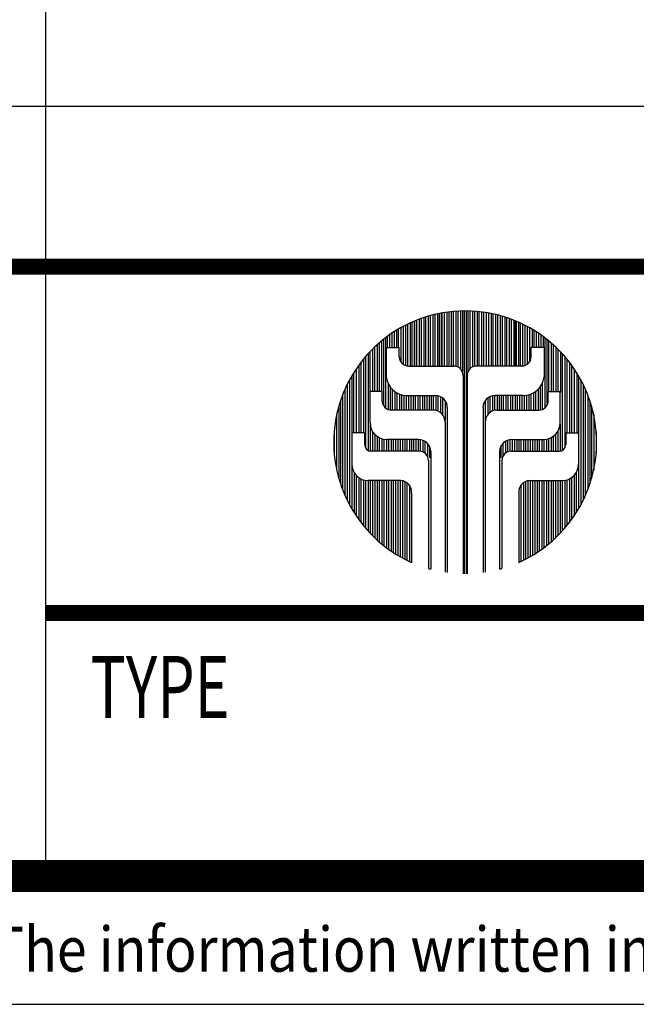
# Model space of a CAD drawing. Units: millimetres. Extents: x 0 to 4511, y 0 to 2835.
# Drawn here: x 1663 to 1923, y 189 to 603 of the extents above; entities that cross this region are included whole.
import ezdxf
from ezdxf.enums import TextEntityAlignment as Align

# ---------------------------------------------------------------- set-up
doc = ezdxf.new("R2010")
doc.units = ezdxf.units.MM
doc.header["$LTSCALE"] = 120
doc.layers.get('0').update_dxf_attribs({"linetype": 'CONTINUOUS', "lineweight": 30})
doc.styles.add('HY견고딕', font='txt')
doc.styles.add('ROMANS', font='romans.shx', dxfattribs={"width": 0.7, "height": 3.5, "bigfont": 'whgtxt.shx'})

# ---------------------------------------------------------------- blocks, each defined once
blk = doc.blocks.new('HS_A4양식_S_L(210X297MM)')
blk.add_line((18, 18), (283, 18))
at = {"color": 0}
blk.add_line((18, 14), (283, 14), dxfattribs=at)
blk.add_line((18, 14), (283, 14), dxfattribs=at)
at = {"color": 3, "const_width": 1}
blk.add_lwpolyline([(22, 18), (279, 18), (279, 186), (22, 186), (22, 17.5)], dxfattribs=at)
at = {"style": 'ROMANS', "width": 0.88}
blk.add_text("The information written in this drawing is HYOSUNG's property, and may not be disclosed and/or reproduced without the prior official permission of HYOSUNG Corp.", height=1.4, dxfattribs=at).set_placement((122.331, 15.017))
blk = doc.blocks.new('HYOSUNG_TITLE_A4_L')
at = {"color": 3}
for p, q in [((-155, 45), (-155, 0)), ((-170, 24), (-85, 24)), ((-170, 19), (-85, 19)), ((-155, 8.197), (-85, 8.197))]:
    blk.add_line(p, q, dxfattribs=at)
at = {"color": 160}
for p, q in [((-142.85, 17.51), (-142.85, 15.899)), ((-142.772, 17.528), (-142.772, 15.899)), ((-142.716, 17.539), (-142.716, 15.899)), ((-142.651, 17.552), (-142.651, 15.899)), ((-142.628, 15.899), (-142.628, 17.556)), ((-142.56, 17.568), (-142.56, 15.899)), ((-142.481, 17.58), (-142.481, 15.899)), ((-142.416, 17.588), (-142.416, 15.899)), ((-142.338, 17.597), (-142.338, 15.899)), ((-142.285, 17.603), (-142.285, 15.897)), ((-142.199, 17.61), (-142.199, 15.893)), ((-142.133, 17.614), (-142.133, 15.871)), ((-142.055, 17.617), (-142.055, 15.817)), ((-141.99, 17.619), (-141.99, 15.74)), ((-141.938, 17.619), (-141.938, 9.42)), ((-141.873, 17.617), (-141.873, 9.42)), ((-141.823, 17.619), (-141.823, 15.74)), ((-141.758, 17.617), (-141.758, 15.817)), ((-141.68, 17.614), (-141.68, 15.871)), ((-141.614, 17.61), (-141.614, 15.893)), ((-141.527, 17.603), (-141.527, 15.897)), ((-141.475, 17.597), (-141.475, 15.899)), ((-141.397, 17.588), (-141.397, 15.899)), ((-141.332, 17.58), (-141.332, 15.899)), ((-141.253, 17.568), (-141.253, 15.899)), ((-141.177, 17.552), (-141.177, 15.899)), ((-141.097, 17.539), (-141.097, 15.899)), ((-141.041, 17.528), (-141.041, 15.899)), ((-140.963, 17.51), (-140.963, 15.899)), ((-143.7, 17.207), (-143.7, 15.9)), ((-143.621, 17.244), (-143.621, 15.899)), ((-143.566, 17.269), (-143.566, 15.899)), ((-143.5, 17.298), (-143.5, 15.899)), ((-143.477, 15.899), (-143.477, 17.307)), ((-143.42, 17.331), (-143.42, 15.899)), ((-143.342, 17.361), (-143.342, 15.899)), ((-143.276, 17.385), (-143.276, 15.899)), ((-143.198, 17.411), (-143.198, 15.899)), ((-143.146, 17.428), (-143.146, 15.899)), ((-143.059, 17.455), (-143.059, 15.899)), ((-142.994, 17.473), (-142.994, 15.899)), ((-142.915, 17.494), (-142.915, 15.899)), ((-140.898, 17.494), (-140.898, 15.899)), ((-140.819, 17.473), (-140.819, 15.899)), ((-140.754, 17.455), (-140.754, 15.899)), ((-140.667, 17.428), (-140.667, 15.899)), ((-140.615, 17.411), (-140.615, 15.899)), ((-140.537, 17.385), (-140.537, 15.899)), ((-140.471, 17.361), (-140.471, 15.899)), ((-140.393, 17.331), (-140.393, 15.899)), ((-140.335, 15.899), (-140.335, 17.307)), ((-140.313, 17.298), (-140.313, 15.899)), ((-140.247, 17.269), (-140.247, 15.899)), ((-140.192, 17.244), (-140.192, 15.899)), ((-140.113, 17.207), (-140.113, 15.9)), ((-144.191, 16.925), (-144.191, 16.477)), ((-144.126, 16.967), (-144.126, 16.477)), ((-144.048, 17.017), (-144.048, 16.477)), ((-143.996, 17.048), (-143.996, 16.477)), ((-143.909, 17.098), (-143.909, 16.017)), ((-143.843, 17.134), (-143.843, 15.953)), ((-143.765, 17.175), (-143.765, 15.913)), ((-140.048, 17.175), (-140.048, 15.913)), ((-139.97, 17.134), (-139.97, 15.953)), ((-139.904, 17.098), (-139.904, 16.017)), ((-139.817, 17.048), (-139.817, 16.477)), ((-139.765, 17.017), (-139.765, 16.477)), ((-139.687, 16.967), (-139.687, 16.477)), ((-139.622, 16.925), (-139.622, 16.477)), ((-144.589, 16.621), (-144.589, 15.106)), ((-144.511, 16.687), (-144.511, 15.106)), ((-144.455, 16.732), (-144.455, 14.669)), ((-144.39, 16.783), (-144.39, 14.594)), ((-144.335, 16.824), (-144.335, 16.477)), ((-144.27, 16.871), (-144.27, 16.477)), ((-139.543, 16.871), (-139.543, 16.477)), ((-139.478, 16.824), (-139.478, 16.477)), ((-139.423, 16.783), (-139.423, 14.594)), ((-139.358, 16.732), (-139.358, 14.669)), ((-139.302, 16.687), (-139.302, 15.106)), ((-139.224, 16.621), (-139.224, 15.106)), ((-144.937, 16.282), (-144.937, 13.268)), ((-144.885, 16.338), (-144.885, 15.078)), ((-144.798, 16.427), (-144.798, 15.106)), ((-144.733, 16.49), (-144.733, 15.106)), ((-144.654, 16.563), (-144.654, 15.106)), ((-144.367, 16.477), (-144.367, 15.561)), ((-144.367, 16.477), (-143.964, 16.477)), ((-143.964, 16.188), (-143.964, 16.477)), ((-139.849, 16.188), (-139.849, 16.477)), ((-139.446, 16.477), (-139.849, 16.477)), ((-139.446, 16.477), (-139.446, 15.561)), ((-139.159, 16.563), (-139.159, 15.106)), ((-139.08, 16.49), (-139.08, 15.106)), ((-139.015, 16.427), (-139.015, 15.106)), ((-138.928, 16.338), (-138.928, 15.078)), ((-138.876, 16.282), (-138.876, 13.268)), ((-145.159, 16.016), (-145.159, 13.821)), ((-145.081, 16.115), (-145.081, 13.821)), ((-145.015, 16.193), (-145.015, 13.344)), ((-138.798, 16.193), (-138.798, 13.344)), ((-138.732, 16.115), (-138.732, 13.821)), ((-138.654, 16.016), (-138.654, 13.821)), ((-145.39, 15.683), (-145.39, 13.821)), ((-145.311, 15.804), (-145.311, 13.821)), ((-145.224, 15.929), (-145.224, 13.821)), ((-143.675, 15.899), (-142.257, 15.899)), ((-140.138, 15.899), (-141.556, 15.899)), ((-138.589, 15.929), (-138.589, 13.821)), ((-138.502, 15.804), (-138.502, 13.821)), ((-138.423, 15.683), (-138.423, 13.821)), ((-145.512, 15.473), (-145.512, 11.567)), ((-145.446, 15.589), (-145.446, 11.451)), ((-144.311, 15.359), (-144.311, 14.548)), ((-141.967, 15.609), (-141.967, 9.42)), ((-141.846, 15.609), (-141.846, 9.42)), ((-139.502, 15.359), (-139.502, 14.548)), ((-138.367, 15.589), (-138.367, 11.451)), ((-138.301, 15.473), (-138.301, 11.567)), ((-145.655, 15.181), (-145.655, 11.859)), ((-145.59, 15.321), (-145.59, 11.719)), ((-144.499, 15.106), (-144.874, 15.106)), ((-144.874, 14.128), (-144.874, 15.106)), ((-144.499, 14.817), (-144.499, 15.106)), ((-144.246, 15.248), (-144.246, 14.531)), ((-144.18, 15.171), (-144.18, 14.527)), ((-144.102, 15.104), (-144.102, 14.527)), ((-144.037, 15.063), (-144.037, 14.527)), ((-139.776, 15.063), (-139.776, 14.527)), ((-139.711, 15.104), (-139.711, 14.527)), ((-139.632, 15.171), (-139.632, 14.527)), ((-139.567, 15.248), (-139.567, 14.531)), ((-139.314, 15.106), (-138.939, 15.106)), ((-139.314, 14.817), (-139.314, 15.106)), ((-138.939, 14.128), (-138.939, 15.106)), ((-138.223, 15.321), (-138.223, 11.719)), ((-138.158, 15.181), (-138.158, 11.859)), ((-145.799, 14.809), (-145.799, 12.231)), ((-145.734, 14.991), (-145.734, 12.049)), ((-143.958, 15.026), (-143.958, 14.527)), ((-143.893, 15.005), (-143.893, 14.527)), ((-143.815, 14.988), (-143.815, 14.527)), ((-143.749, 14.983), (-143.749, 14.527)), ((-143.713, 14.982), (-142.843, 14.982)), ((-143.671, 14.982), (-143.671, 14.527)), ((-143.606, 14.982), (-143.606, 14.527)), ((-143.527, 14.982), (-143.527, 14.527)), ((-143.462, 14.982), (-143.462, 14.527)), ((-143.384, 14.982), (-143.384, 14.527)), ((-143.319, 14.982), (-143.319, 14.527)), ((-143.24, 14.982), (-143.24, 14.527)), ((-143.175, 14.982), (-143.175, 14.527)), ((-143.097, 14.982), (-143.097, 14.527)), ((-143.031, 14.982), (-143.031, 14.527)), ((-142.966, 14.982), (-142.966, 14.527)), ((-142.901, 14.982), (-142.901, 14.527)), ((-142.823, 14.982), (-142.823, 14.517)), ((-142.757, 14.972), (-142.757, 14.495)), ((-142.679, 14.945), (-142.679, 14.448)), ((-142.614, 14.905), (-142.614, 14.383)), ((-142.535, 14.824), (-142.535, 14.197)), ((-141.278, 14.824), (-141.278, 14.197)), ((-141.199, 14.905), (-141.199, 14.383)), ((-141.134, 14.945), (-141.134, 14.448)), ((-141.056, 14.972), (-141.056, 14.495)), ((-140.99, 14.982), (-140.99, 14.517)), ((-140.1, 14.982), (-140.97, 14.982)), ((-140.912, 14.982), (-140.912, 14.527)), ((-140.847, 14.982), (-140.847, 14.527)), ((-140.782, 14.982), (-140.782, 14.527)), ((-140.716, 14.982), (-140.716, 14.527)), ((-140.638, 14.982), (-140.638, 14.527)), ((-140.573, 14.982), (-140.573, 14.527)), ((-140.494, 14.982), (-140.494, 14.527)), ((-140.429, 14.982), (-140.429, 14.527)), ((-140.351, 14.982), (-140.351, 14.527)), ((-140.285, 14.982), (-140.285, 14.527)), ((-140.207, 14.982), (-140.207, 14.527)), ((-140.142, 14.982), (-140.142, 14.527)), ((-140.063, 14.983), (-140.063, 14.527)), ((-139.998, 14.988), (-139.998, 14.527)), ((-139.92, 15.005), (-139.92, 14.527)), ((-139.854, 15.026), (-139.854, 14.527)), ((-138.079, 14.991), (-138.079, 12.049)), ((-138.014, 14.809), (-138.014, 12.231)), ((-145.849, 14.645), (-145.849, 12.395)), ((-142.912, 14.527), (-144.2, 14.527)), ((-142.464, 14.603), (-142.464, 9.458)), ((-141.349, 14.603), (-141.349, 9.458)), ((-140.901, 14.527), (-139.613, 14.527)), ((-137.963, 14.645), (-137.963, 12.395)), ((-145.915, 14.384), (-145.915, 12.656)), ((-142.532, 14.148), (-142.532, 9.468)), ((-141.281, 14.148), (-141.281, 9.468)), ((-137.898, 14.384), (-137.898, 12.656)), ((-145.993, 13.854), (-145.993, 13.185)), ((-145.445, 13.821), (-145.445, 12.844)), ((-145.044, 13.821), (-145.445, 13.821)), ((-145.044, 13.821), (-145.044, 13.45)), ((-144.872, 14.085), (-144.872, 13.246)), ((-144.793, 13.852), (-144.793, 13.243)), ((-139.02, 13.852), (-139.02, 13.243)), ((-138.941, 14.085), (-138.941, 13.246)), ((-138.769, 13.821), (-138.769, 13.45)), ((-138.769, 13.821), (-138.368, 13.821)), ((-138.368, 13.821), (-138.368, 12.844)), ((-137.82, 13.854), (-137.82, 13.185)), ((-144.728, 13.769), (-144.728, 13.243)), ((-144.65, 13.702), (-144.65, 13.243)), ((-144.584, 13.664), (-144.584, 13.243)), ((-144.506, 13.633), (-144.506, 13.243)), ((-144.441, 13.618), (-144.441, 13.243)), ((-144.362, 13.611), (-144.362, 13.243)), ((-143.362, 13.611), (-144.356, 13.611)), ((-144.297, 13.611), (-144.297, 13.243)), ((-144.219, 13.611), (-144.219, 13.243)), ((-144.153, 13.611), (-144.153, 13.243)), ((-144.075, 13.611), (-144.075, 13.243)), ((-144.01, 13.611), (-144.01, 13.243)), ((-143.931, 13.611), (-143.931, 13.243)), ((-143.866, 13.611), (-143.866, 13.243)), ((-143.788, 13.611), (-143.788, 13.243)), ((-143.723, 13.611), (-143.723, 13.243)), ((-143.644, 13.611), (-143.644, 13.243)), ((-143.579, 13.611), (-143.579, 13.243)), ((-143.514, 13.611), (-143.514, 13.243)), ((-143.449, 13.611), (-143.449, 13.243)), ((-143.37, 13.611), (-143.37, 13.243)), ((-143.305, 13.607), (-143.305, 13.24)), ((-143.227, 13.586), (-143.227, 13.219)), ((-143.161, 13.553), (-143.161, 13.181)), ((-140.652, 13.553), (-140.652, 13.181)), ((-140.586, 13.586), (-140.586, 13.219)), ((-140.508, 13.607), (-140.508, 13.24)), ((-140.451, 13.611), (-139.457, 13.611)), ((-140.443, 13.611), (-140.443, 13.243)), ((-140.364, 13.611), (-140.364, 13.243)), ((-140.299, 13.611), (-140.299, 13.243)), ((-140.234, 13.611), (-140.234, 13.243)), ((-140.169, 13.611), (-140.169, 13.243)), ((-140.09, 13.611), (-140.09, 13.243)), ((-140.025, 13.611), (-140.025, 13.243)), ((-139.947, 13.611), (-139.947, 13.243)), ((-139.881, 13.611), (-139.881, 13.243)), ((-139.803, 13.611), (-139.803, 13.243)), ((-139.738, 13.611), (-139.738, 13.243)), ((-139.659, 13.611), (-139.659, 13.243)), ((-139.594, 13.611), (-139.594, 13.243)), ((-139.516, 13.611), (-139.516, 13.243)), ((-139.45, 13.611), (-139.45, 13.243)), ((-139.372, 13.618), (-139.372, 13.243)), ((-139.307, 13.633), (-139.307, 13.243)), ((-139.228, 13.664), (-139.228, 13.243)), ((-139.163, 13.702), (-139.163, 13.243)), ((-139.085, 13.769), (-139.085, 13.243)), ((-143.34, 13.243), (-144.837, 13.243)), ((-143.083, 13.489), (-143.083, 13.086)), ((-143.018, 13.391), (-143.018, 13.039)), ((-142.982, 13.231), (-142.982, 9.563)), ((-140.831, 13.231), (-140.831, 9.563)), ((-140.795, 13.391), (-140.795, 13.039)), ((-140.73, 13.489), (-140.73, 13.086)), ((-140.473, 13.243), (-138.976, 13.243)), ((-143.051, 12.953), (-143.051, 9.582)), ((-140.762, 12.953), (-140.762, 9.582)), ((-145.368, 12.572), (-145.368, 11.322)), ((-145.303, 12.487), (-145.303, 11.223)), ((-145.224, 12.42), (-145.224, 11.111)), ((-145.159, 12.381), (-145.159, 11.023)), ((-145.081, 12.349), (-145.081, 10.924)), ((-145.015, 12.334), (-145.015, 10.847)), ((-144.937, 12.326), (-144.937, 10.758)), ((-143.913, 12.326), (-144.927, 12.326)), ((-144.872, 12.326), (-144.872, 10.688)), ((-144.793, 12.326), (-144.793, 10.608)), ((-144.728, 12.326), (-144.728, 10.545)), ((-144.65, 12.326), (-144.65, 10.472)), ((-144.584, 12.326), (-144.584, 10.415)), ((-144.506, 12.326), (-144.506, 10.349)), ((-144.441, 12.326), (-144.441, 10.297)), ((-144.362, 12.326), (-144.362, 10.237)), ((-144.297, 12.326), (-144.297, 10.189)), ((-144.219, 12.326), (-144.219, 10.134)), ((-144.153, 12.326), (-144.153, 10.09)), ((-144.075, 12.326), (-144.075, 10.04)), ((-144.01, 12.326), (-144.01, 10)), ((-143.931, 12.326), (-143.931, 9.955)), ((-143.866, 12.322), (-143.866, 9.918)), ((-143.788, 12.3), (-143.788, 9.877)), ((-140.025, 12.3), (-140.025, 9.877)), ((-139.947, 12.322), (-139.947, 9.918)), ((-139.9, 12.326), (-138.886, 12.326)), ((-139.881, 12.326), (-139.881, 9.955)), ((-139.803, 12.326), (-139.803, 10)), ((-139.738, 12.326), (-139.738, 10.04)), ((-139.659, 12.326), (-139.659, 10.09)), ((-139.594, 12.326), (-139.594, 10.134)), ((-139.516, 12.326), (-139.516, 10.189)), ((-139.45, 12.326), (-139.45, 10.237)), ((-139.372, 12.326), (-139.372, 10.297)), ((-139.307, 12.326), (-139.307, 10.349)), ((-139.228, 12.326), (-139.228, 10.415)), ((-139.163, 12.326), (-139.163, 10.472)), ((-139.085, 12.326), (-139.085, 10.545)), ((-139.02, 12.326), (-139.02, 10.608)), ((-138.941, 12.326), (-138.941, 10.688)), ((-138.876, 12.326), (-138.876, 10.758)), ((-138.798, 12.334), (-138.798, 10.847)), ((-138.732, 12.349), (-138.732, 10.924)), ((-138.654, 12.381), (-138.654, 11.023)), ((-138.589, 12.42), (-138.589, 11.111)), ((-138.51, 12.487), (-138.51, 11.223)), ((-138.445, 12.572), (-138.445, 11.322)), ((-143.723, 12.263), (-143.723, 9.844)), ((-143.644, 12.187), (-143.644, 9.806)), ((-140.169, 12.187), (-140.169, 9.806)), ((-140.09, 12.263), (-140.09, 9.844)), ((-143.579, 11.94), (-143.579, 9.776)), ((-140.234, 11.94), (-140.234, 9.776))]:
    blk.add_line(p, q, dxfattribs=at)
blk.add_line((-170, 0), (0, 0))
at = {"color": 3, "const_width": 0.5}
for points in [[(-85, 19), (-170, 19)], [(-85, 8.197), (-155, 8.197)]]:
    blk.add_lwpolyline(points, dxfattribs=at)
at = {"color": 160}
for centre, radius, start, end in [((-141.906, 13.52), 4.1, 294.0721, 245.9279), ((-143.675, 16.188), 0.289, 180, 270), ((-140.138, 16.188), 0.289, 270, 0), ((-142.257, 15.609), 0.289, 0, 90), ((-141.556, 15.609), 0.289, 90, 180), ((-143.723, 15.629), 0.647, 186.0555, 270.9256), ((-140.09, 15.629), 0.647, 269.0744, 353.9445), ((-144.201, 14.825), 0.298, 181.6534, 270.275), ((-142.843, 14.603), 0.38, 0, 90), ((-140.97, 14.603), 0.38, 90, 180), ((-139.611, 14.825), 0.298, 269.725, 358.3466), ((-142.912, 14.148), 0.38, 0, 90), ((-140.901, 14.148), 0.38, 90, 180), ((-144.356, 14.128), 0.518, 180, 270), ((-139.457, 14.128), 0.518, 270, 0), ((-143.362, 13.231), 0.38, 0, 90), ((-140.451, 13.231), 0.38, 90, 180), ((-144.837, 13.45), 0.207, 180, 270), ((-143.34, 12.953), 0.289, 0, 90), ((-140.473, 12.953), 0.289, 90, 180), ((-138.976, 13.45), 0.207, 270, 0), ((-144.927, 12.844), 0.518, 180, 270), ((-138.886, 12.844), 0.518, 270, 0), ((-143.921, 11.982), 0.344, 353.0502, 88.6459), ((-139.892, 11.982), 0.344, 91.3541, 186.9498), ((-141.906, 13.52), 4.1, 253.7976, 254.7879), ((-141.906, 13.52), 4.1, 285.2121, 286.2024)]:
    blk.add_arc(centre, radius, start, end, dxfattribs=at)
at = {"style": 'ROMANS', "width": 0.7}
blk.add_text('TYPE', height=1.9292, dxfattribs=at).set_placement((-153.592, 4.931))
for tag, height, style, width, p in [('GEN-TITLE-DES1{20}', 3.4, 'HY견고딕', 0.9, (-40.122, 40.232)), ('GEN-TITLE-DES2{24.5}', 2.5, 'ROMANS', 0.8, (-40.246, 36.368)), ('GEN-TITLE-NR{12.3}', 4, 'HY견고딕', 0.9, (-52.352, 27.935)), ('GEN-TITLE-DAT{7.1}', 2, 'ROMANS', 0.7, (-7.814, 21.466)), ('GEN-TITLE-REV{22.6}', 3, 'ROMANS', 0.7, (-4.61, 15.46))]:
    blk.add_attdef(tag, text='', height=height, dxfattribs=dict(style=style, width=width)).set_placement(p, align=Align.CENTER)
for tag, height, p in [('GEN-TITLE-PLOT{5}', 1.8, (-160, 41.5)), ('GEN-TITLE-CHKM{2.5}', 2, (-167.5, 34.5)), ('GEN-TITLE-ISSD{5}', 1.8, (-160, 34.5)), ('GEN-TITLE-ITEM{12.7}', 3.5, (-120, 4.097)), ('GEN-TITLE-REF{12.7}', 3.5, (-39.421, 4.1)), ('GEN-TITLE-GRADE{22.6}', 3, (-4.664, 4.087))]:
    blk.add_attdef(tag, text='', height=height, dxfattribs=at).set_placement(p, align=Align.MIDDLE)
for tag, height, p in [('GEN-TITLE-CTRN{2.5}', 2, (-167.5, 41.5)), ('GEN-TITLE-POSI{22.6}', 2, (-8.078, 32.461)), ('GEN-TITLE-APPM{2.5}', 2, (-167.5, 27.5)), ('GEN-TITLE-FSCM{20.7}', 1.8, (-12.776, 11.145))]:
    blk.add_attdef(tag, text='', height=height, dxfattribs=at).set_placement(p, align=Align.MIDDLE_CENTER)
for tag, p in [('GEN-TITLE-MAT2{35}', (-153.172, 41.5)), ('GEN-TITLE-MAT1{35}', (-153.172, 34.5)), ('GEN-TITLE-DACT{35}', (-153.172, 27.5))]:
    blk.add_attdef(tag, text='', height=2, dxfattribs=at).set_placement(p, align=Align.MIDDLE_LEFT)
at = {"style": 'ROMANS'}
blk.add_attdef('GEN-TITLE-SCA{12.7}', text='', height=2, dxfattribs=at).set_placement((-7.661, 26.683), align=Align.CENTER)

msp = doc.modelspace()

# ---------------------------------------------------------------- block references
at = {"lineweight": 0, "xscale": 13.5, "yscale": 13.5, "zscale": 13.5}
for name, p in [('HS_A4양식_S_L(210X297MM)', (0, 0)), ('HYOSUNG_TITLE_A4_L', (3766.5, 243))]:
    msp.add_blockref(name, p, dxfattribs=at)

doc.saveas('drawing.dxf')
